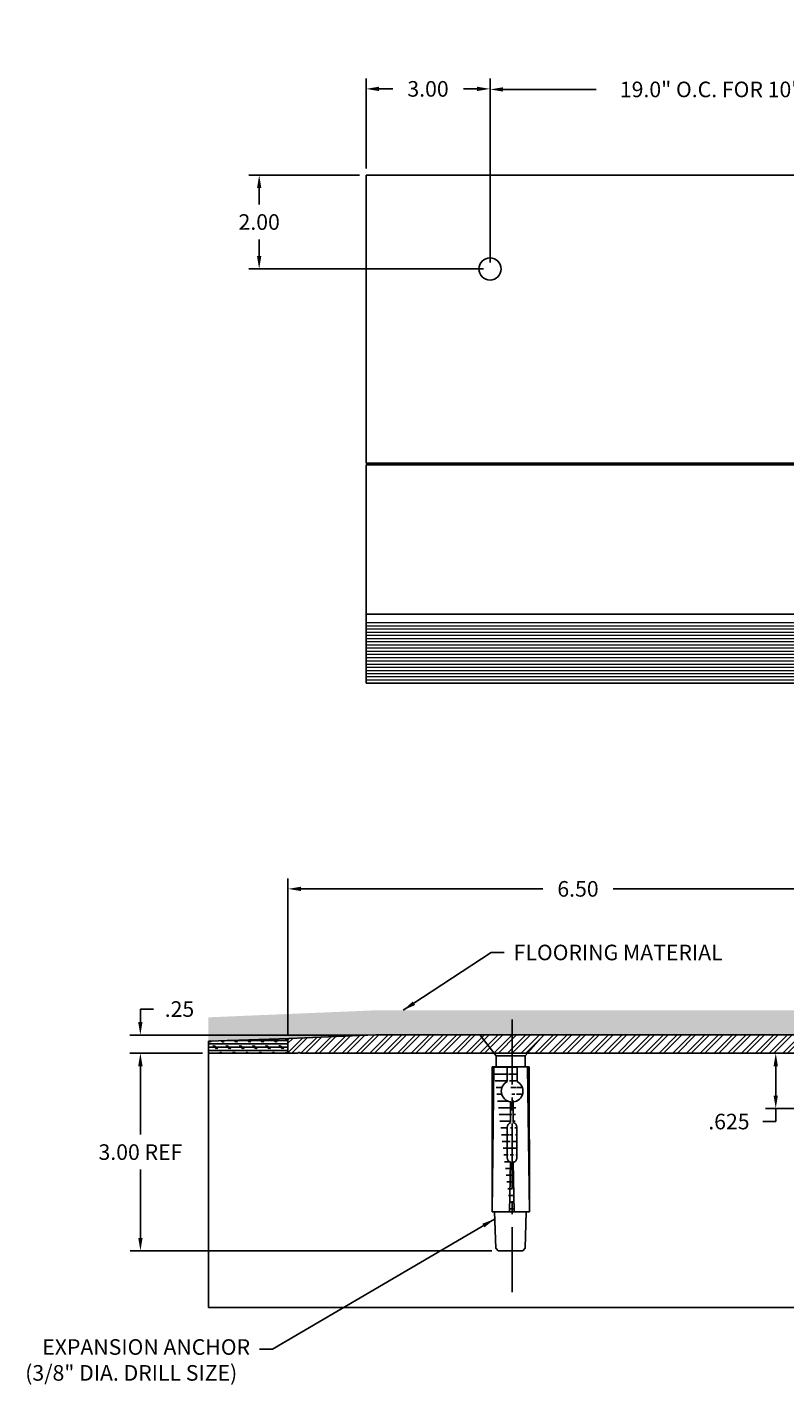
# Model space of a CAD drawing. Extents: x -29.5 to -14.3, y 10.2 to 23.3.
import ezdxf

# ---------------------------------------------------------------- set-up
doc = ezdxf.new("R2010")
doc.units = 0
doc.header["$MEASUREMENT"] = 0
doc.linetypes.add('CENTER', pattern=[2, 1.25, -0.25, 0.25, -0.25])
doc.layers.get('0').update_dxf_attribs({"linetype": 'CONTINUOUS'})
doc.layers.get('DEFPOINTS').update_dxf_attribs({"linetype": 'CONTINUOUS'})
for name, color, linetype in [('30668', 7, 'CONTINUOUS'), ('30872', 7, 'CONTINUOUS'), ('ANCHOR', 7, 'CONTINUOUS'), ('HATCH', 7, 'CONTINUOUS'), ('TEXT', 7, 'CONTINUOUS')]:
    doc.layers.add(name, color=color, linetype=linetype)
doc.styles.add('STYLUS', font='stylu.ttf', dxfattribs={"height": 0.15})
doc.dimstyles.get("Standard").update_dxf_attribs({"dimscale": 0, "dimtxt": 0.1, "dimasz": 0.125, "dimexe": 0.1, "dimexo": 0.063, "dimgap": 0.09, "dimtad": 0, "dimtih": 1, "dimtoh": 1, "dimdec": 3, "dimzin": 4, "dimdsep": 46, "dimtxsty": 'STYLUS', "dimcen": 0.09, "dimadec": 0, "dimazin": 0, "dimtfac": 1, "dimtdec": 3, "dimtofl": 0, "dimtmove": 0, "dimatfit": 3, "dimfxl": 0, "dimtolj": 1, "dimtzin": 4, "dimarcsym": 0})

# ---------------------------------------------------------------- blocks, each defined once
blk = doc.blocks.new('*D7')
at = {"layer": 'ANCHOR', "color": 0, "lineweight": -2, "ltscale": 0.25}
for p, q in [((-27.02526494396943, 13.61171112841286), (-27.02526494396943, 15.11014901916409)), ((-21.48923585652722, 13.35014191729019), (-21.48923585652722, 15.11014901916409)), ((-26.90026494396943, 15.01014901916409), (-24.57165835520259, 15.01014901916409)), ((-21.61423585652722, 15.01014901916409), (-23.89476962899469, 15.01014901916409))]:
    blk.add_line(p, q, dxfattribs=at)
at = {"layer": 'ANCHOR', "color": 0, "ltscale": 0.25}
for points in [[(-26.90026494396943, 15.03098235249742), (-26.90026494396943, 14.98931568583076), (-27.02526494396943, 15.01014901916409)], [(-21.61423585652722, 15.03098235249742), (-21.61423585652722, 14.98931568583076), (-21.48923585652722, 15.01014901916409)]]:
    blk.add_solid(points, dxfattribs=at)
at = {"layer": 'DEFPOINTS', "color": 0, "ltscale": 0.25}
for p in [(-21.48923585652722, 15.01014901916409), (-27.02526494396943, 13.54871112841286), (-21.48923585652722, 13.28714191729019)]:
    blk.add_point(p, dxfattribs=at)
at = {"layer": 'ANCHOR', "color": 0, "ltscale": 0.25, "insert": (-24.23321399209864, 15.01014901916409), "char_height": 0.15, "attachment_point": 5, "style": 'STYLUS'}
blk.add_mtext('\\A1;6.50', dxfattribs=at)
blk = doc.blocks.new('*D24')
at = {"layer": 'ANCHOR', "color": 0, "lineweight": -2, "ltscale": 0.25}
for p, q in [((-27.85362886635289, 13.42770184823473), (-28.54551570332524, 13.42770184823473)), ((-28.44551570332524, 13.30270184823473), (-28.44551570332524, 12.64463844511732)), ((-28.44551570332524, 11.64899817523564), (-28.44551570332524, 12.30706157835304)), ((-25.0639543457124, 11.52399817523563), (-28.54551570332524, 11.52399817523564))]:
    blk.add_line(p, q, dxfattribs=at)
at = {"layer": 'ANCHOR', "color": 0, "ltscale": 0.25}
for points in [[(-28.46634903665857, 13.30270184823473), (-28.42468236999191, 13.30270184823473), (-28.44551570332524, 13.42770184823473)], [(-28.46634903665857, 11.64899817523564), (-28.42468236999191, 11.64899817523564), (-28.44551570332524, 11.52399817523564)]]:
    blk.add_solid(points, dxfattribs=at)
at = {"layer": 'DEFPOINTS', "color": 0, "ltscale": 0.25}
for p in [(-27.79062886635289, 13.42770184823473), (-28.44551570332524, 11.52399817523564), (-25.0009543457124, 11.52399817523563)]:
    blk.add_point(p, dxfattribs=at)
at = {"layer": 'ANCHOR', "color": 0, "ltscale": 0.25, "insert": (-28.44551570332525, 12.47585001173518), "char_height": 0.15, "attachment_point": 5, "style": 'STYLUS'}
blk.add_mtext('\\A1;3.00 REF', dxfattribs=at)
blk = doc.blocks.new('*D26')
at = {"layer": 'ANCHOR', "color": 0, "lineweight": -2, "ltscale": 0.25}
for p, q in [((-26.27362338666008, 21.94496039460777), (-26.27362338666008, 22.81210596865672)), ((-25.07991018821787, 21.04142338292064), (-25.07991018821787, 22.81210596865672)), ((-26.14862338666008, 22.71210596865672), (-26.01696810515494, 22.71210596865672)), ((-25.20491018821787, 22.71210596865672), (-25.33656546972302, 22.71210596865672))]:
    blk.add_line(p, q, dxfattribs=at)
at = {"layer": 'ANCHOR', "color": 0, "ltscale": 0.25}
for points in [[(-26.14862338666008, 22.73293930199005), (-26.14862338666008, 22.69127263532338), (-26.27362338666008, 22.71210596865672)], [(-25.20491018821787, 22.73293930199005), (-25.20491018821787, 22.69127263532338), (-25.07991018821787, 22.71210596865672)]]:
    blk.add_solid(points, dxfattribs=at)
at = {"layer": 'DEFPOINTS', "color": 0, "ltscale": 0.25}
for p in [(-25.07991018821787, 22.71210596865672), (-26.27362338666008, 21.88196039460777), (-25.07991018821787, 20.97842338292064)]:
    blk.add_point(p, dxfattribs=at)
at = {"layer": 'ANCHOR', "color": 0, "ltscale": 0.25, "insert": (-25.67676678743898, 22.71210596865672), "char_height": 0.15, "attachment_point": 5, "style": 'STYLUS'}
blk.add_mtext('\\A1;3.00', dxfattribs=at)
blk = doc.blocks.new('*D27')
at = {"layer": 'ANCHOR', "color": 0, "lineweight": -2, "ltscale": 0.25}
for p, q in [((-25.07991018821787, 21.04142338292064), (-25.07991018821787, 22.80693325729954)), ((-19.91314628657621, 21.04142338292064), (-19.91314628657621, 22.80693325729954)), ((-24.95491018821787, 22.70693325729954), (-24.0572090573092, 22.70693325729954)), ((-20.03814628657621, 22.70693325729954), (-20.93584741748489, 22.70693325729954))]:
    blk.add_line(p, q, dxfattribs=at)
at = {"layer": 'ANCHOR', "color": 0, "ltscale": 0.25}
for points in [[(-24.95491018821787, 22.72776659063287), (-24.95491018821787, 22.68609992396621), (-25.07991018821787, 22.70693325729954)], [(-20.03814628657621, 22.72776659063287), (-20.03814628657621, 22.68609992396621), (-19.91314628657621, 22.70693325729954)]]:
    blk.add_solid(points, dxfattribs=at)
at = {"layer": 'DEFPOINTS', "color": 0, "ltscale": 0.25}
for p in [(-19.91314628657621, 22.70693325729954), (-25.07991018821787, 20.97842338292064), (-19.91314628657621, 20.97842338292064)]:
    blk.add_point(p, dxfattribs=at)
at = {"layer": 'ANCHOR', "color": 0, "ltscale": 0.25, "insert": (-22.49652823739704, 22.70693325729954), "char_height": 0.15, "attachment_point": 5, "style": 'STYLUS'}
blk.add_mtext('\\A1;19.0" O.C. FOR 10\' LENGTHS', dxfattribs=at)
blk = doc.blocks.new('*D28')
at = {"layer": 'ANCHOR', "color": 0, "lineweight": -2, "ltscale": 0.25}
for p, q in [((-26.33662338666008, 21.88196039460777), (-27.40214074404177, 21.88196039460777)), ((-27.30214074404176, 21.75696039460777), (-27.30214074404176, 21.59788222551384)), ((-27.30214074404176, 21.10342338292064), (-27.30214074404176, 21.26250155201457)), ((-25.14291018821787, 20.97842338292064), (-27.40214074404177, 20.97842338292064))]:
    blk.add_line(p, q, dxfattribs=at)
at = {"layer": 'ANCHOR', "color": 0, "ltscale": 0.25}
for points in [[(-27.3229740773751, 21.75696039460777), (-27.28130741070843, 21.75696039460777), (-27.30214074404176, 21.88196039460777)], [(-27.3229740773751, 21.10342338292064), (-27.28130741070843, 21.10342338292064), (-27.30214074404176, 20.97842338292064)]]:
    blk.add_solid(points, dxfattribs=at)
at = {"layer": 'DEFPOINTS', "color": 0, "ltscale": 0.25}
for p in [(-26.27362338666008, 21.88196039460777), (-27.30214074404176, 20.97842338292064), (-25.07991018821787, 20.97842338292064)]:
    blk.add_point(p, dxfattribs=at)
at = {"layer": 'ANCHOR', "color": 0, "ltscale": 0.25, "insert": (-27.30214074404177, 21.4301918887642), "char_height": 0.15, "attachment_point": 5, "style": 'STYLUS'}
blk.add_mtext('\\A1;2.00', dxfattribs=at)
blk = doc.blocks.new('*D30')
at = {"layer": 'ANCHOR', "color": 0, "lineweight": -2, "ltscale": 0.25}
for p, q in [((-22.0134755201955, 13.42770184823473), (-22.42906267115141, 13.42770184823473)), ((-22.32906267115141, 13.30270184823473), (-22.32906267115141, 13.02009825447499)), ((-21.84944390328345, 12.89509825447499), (-22.42906267115141, 12.89509825447499)), ((-22.32906267115141, 12.89509825447499), (-22.32906267115141, 12.77009825447499)), ((-22.32906267115141, 12.77009825447499), (-22.45406267115141, 12.77009825447499))]:
    blk.add_line(p, q, dxfattribs=at)
at = {"layer": 'ANCHOR', "color": 0, "ltscale": 0.25}
for points in [[(-22.34989600448474, 13.30270184823473), (-22.30822933781807, 13.30270184823473), (-22.32906267115141, 13.42770184823473)], [(-22.34989600448474, 13.02009825447499), (-22.30822933781807, 13.02009825447499), (-22.32906267115141, 12.89509825447499)]]:
    blk.add_solid(points, dxfattribs=at)
at = {"layer": 'DEFPOINTS', "color": 0, "ltscale": 0.25}
for p in [(-21.9504755201955, 13.42770184823473), (-22.32906267115141, 12.89509825447499), (-21.78644390328345, 12.89509825447499)]:
    blk.add_point(p, dxfattribs=at)
at = {"layer": 'ANCHOR', "color": 0, "ltscale": 0.25, "insert": (-22.77987892298157, 12.77009825447499), "char_height": 0.15, "attachment_point": 5, "style": 'STYLUS'}
blk.add_mtext('\\A1;.625', dxfattribs=at)
blk = doc.blocks.new('*D32')
at = {"layer": 'ANCHOR', "color": 0, "lineweight": -2, "ltscale": 0.25}
for p, q in [((-28.44612083162104, 13.72815650735396), (-28.44612083162104, 13.85315650735396)), ((-28.44612083162104, 13.85315650735396), (-28.32112083162104, 13.85315650735396)), ((-26.25743824341802, 13.60315650735396), (-28.54612083162105, 13.60315650735396)), ((-27.84840131374012, 13.42770184823472), (-28.54612083162105, 13.42770184823472)), ((-28.44612083162104, 13.30270184823472), (-28.44612083162104, 13.17770184823472))]:
    blk.add_line(p, q, dxfattribs=at)
at = {"layer": 'ANCHOR', "color": 0, "ltscale": 0.25}
for points in [[(-28.46695416495438, 13.72815650735396), (-28.42528749828771, 13.72815650735396), (-28.44612083162104, 13.60315650735396)], [(-28.46695416495438, 13.30270184823472), (-28.42528749828771, 13.30270184823472), (-28.44612083162104, 13.42770184823472)]]:
    blk.add_solid(points, dxfattribs=at)
at = {"layer": 'DEFPOINTS', "color": 0, "ltscale": 0.25}
for p in [(-28.44612083162104, 13.60315650735396), (-26.19443824341802, 13.60315650735396), (-27.78540131374012, 13.42770184823472)]:
    blk.add_point(p, dxfattribs=at)
at = {"layer": 'ANCHOR', "color": 0, "ltscale": 0.25, "insert": (-28.06975553147463, 13.85315650735396), "char_height": 0.15, "attachment_point": 5, "style": 'STYLUS'}
blk.add_mtext('\\A1;.25', dxfattribs=at)

msp = doc.modelspace()

# ---------------------------------------------------------------- hatches: boundary and pattern name
h = msp.add_hatch()
h.set_pattern_fill('LINE', scale=0.5198522770531231, style=0)
h.set_pattern_definition([(0, (-90.86473715351525, -5.811840769327896), (0, 0.06498153463164039), [])])
edge = h.paths.add_edge_path()
edge.add_line((-24.91402593401169, 13.15604493861043), (-24.91402593401169, 13.29386858736964))
edge.add_arc((-24.86690821545615, 13.06277809093148), 0.1044929867400149, 275.8430596007993, 423.2722652499185)
edge.add_arc((-24.86758850802491, 12.4209870716306), 0.04612061767735133, 284.4883370816601, 360)
edge.add_line((-24.85604991693198, 12.37633315477518), (-24.84883603056416, 11.89955756445915))
edge.add_line((-24.88374277091639, 12.37778809982138), (-24.89253523680126, 11.89955756445915))
edge.add_arc((-24.86758850802491, 12.71615873276755), 0.04612061767735133, 110.5032921001526, 180)
edge.add_arc((-24.86758850802491, 12.4209870716306), 0.04612061767735133, 180, 249.49670789984)
edge.add_line((-24.82146789034756, 12.71615873276755), (-24.82146789034756, 12.4163749611965))
edge.add_line((-24.91370912570226, 12.71615873276755), (-24.91370912570226, 12.4209870716306))
edge.add_arc((-24.86758850802491, 12.71615873276755), 0.04612061767735133, 0, 75.51166291835304)
edge.add_line((-24.85604991693198, 12.95885080081474), (-24.85604991693198, 12.76081264962297))
edge.add_line((-24.88374277091638, 12.95965010239148), (-24.88374277091638, 12.75935770457676))
edge.add_line((-24.81991234903489, 13.15610639755473), (-24.8199123490349, 13.29386858736964))
edge.add_arc((-24.86690821545615, 13.06277809093148), 0.1044929867400149, 116.8025664042276, 262.1798055431622)
edge.add_line((-24.85604991693198, 11.89955756445914), (-24.88374277091638, 11.89955756445915))
edge.add_line((-25.04425635174307, 13.29643484584959), (-24.88184336926011, 13.29643484584959))
edge.add_line((-24.71943038677716, 13.29643484584959), (-24.88184336926011, 13.29643484584959))
at = {"layer": 'ANCHOR', "lineweight": 9, "ltscale": 0.25}
h = msp.add_hatch(dxfattribs=at)
h.set_pattern_fill('ANSI32', scale=0.25, style=0)
h.set_pattern_definition([(45, (0, 1.348663523753459), (-0.06629126073623882, 0.06629126073623884), []), (45, (0.04419417375, 1.348663523753459), (-0.06629126073623882, 0.06629126073623884), [])])
edge = h.paths.add_edge_path()
edge.add_arc((-27.0125637453901, 13.55608302323484), 0.01270119857932595, 92.40500899999999, 180)
edge.add_line((-27.02526494396943, 13.55608302323484), (-27.02526494396943, 13.44040304681405))
edge.add_arc((-27.0125637453901, 13.44040304681405), 0.01270119857932595, 180, 270)
edge.add_line((-27.0125637453901, 13.42770184823473), (-26.92788908819459, 13.42770184823473))
edge.add_arc((-26.91942162247504, 13.42770184823473), 0.008467465719550635, 0, 180, ccw=False)
edge.add_line((-26.91095415675549, 13.42770184823473), (-21.89144047820588, 13.42770184823473))
edge.add_arc((-21.89144047820588, 13.37520356077351), 0.05249828746121394, 0, 90, ccw=False)
edge.add_line((-21.83894219074466, 13.37520356077351), (-21.83894219074466, 12.94759654193621))
edge.add_arc((-21.78644390328345, 12.94759654193621), 0.05249828746121394, 180, 270)
edge.add_line((-21.78644390328345, 12.89509825447499), (-21.25638054923958, 12.89509825447499))
edge.add_arc((-21.25638054923958, 12.94759654193621), 0.05249828746121394, 270, 360)
edge.add_line((-21.20388226177836, 12.94759654193621), (-21.20388226177836, 13.3473303571179))
edge.add_arc((-21.21658346035769, 13.3473303571179), 0.01270119857932595, 0, 75.00000000000001)
edge.add_line((-21.21329639016536, 13.35959886819895), (-21.3225529470913, 13.38887428417773))
edge.add_arc((-21.3258408640302, 13.37660577309667), 0.01270119857932595, 75.00000000000001, 208.7021140000001)
edge.add_arc((-21.48923585652722, 13.28714191729019), 0.173583047250788, -266.09043600000007, 28.702113999999995, ccw=False)
edge.add_arc((-21.50193705510655, 13.47299262887546), 0.01270119857932595, 273.909564, 360)
edge.add_line((-21.48923585652722, 13.47299262887546), (-21.48923585652722, 13.59112393662205))
edge.add_arc((-21.50193705510655, 13.59112393662205), 0.01270119857932595, 0, 90)
edge.add_line((-21.50193705510655, 13.60382513520138), (-26.17851837201436, 13.60382513520138))
edge.add_line((-26.17851837201436, 13.60382513520138), (-27.01309634898386, 13.56877321410873))
at = {"layer": 'HATCH', "ltscale": 0.25}
h = msp.add_hatch(dxfattribs=at)
h.set_pattern_fill('ZIGZAG', scale=0.5080479431730381, angle=45, style=0)
h.set_pattern_definition([(45, (-39.0371312868559, 3.071517774504353), (5.875484626293334e-18, 0.08981103644638323), [0.06350599289662977, -0.06350599289662977]), (135, (-38.99222576863271, 3.116423292727545), (-0.08981103644638323, 1.175096925258667e-17), [0.06350599289662977, -0.06350599289662977])])
h.paths.add_polyline_path([(-27.01311221510762, 13.56877254773826), (-26.17851837201437, 13.60382513520138), (-21.50193705510655, 13.60382513520138, -0.02672734035732337), (-21.50058208461721, 13.60375265390943), (-21.40299679263383, 13.59853253428779, -0.008185789016008289), (-21.40083746267256, 13.59841702548035), (-18.58466120716891, 13.40149079806197, 0.4142135623730951), (-18.57110495724575, 13.4132750663347), (-18.56070496067512, 13.56200194636217, 0.1977768287467794), (-18.56375317923212, 13.57117870200009), (-18.59374426560692, 13.60567884555259), (-21.46989770315266, 13.8409141753488), (-26.18349499790264, 13.8409141753488), (-27.79062886635289, 13.77341523445079), (-27.7906288663529, 13.5443557272726)])
h = msp.add_hatch(dxfattribs=at)
h.set_pattern_fill('CORK', scale=0.2540239715865191, style=0)
h.set_pattern_definition([(0, (-39.0371312868559, 3.071517774504353), (0, 0.03175299644831488), []), (135, (-39.02125478863175, 3.055641276280196), (-0.0635059927900647, -0.0635059927900647), [0.04490551840186272, -0.04490551840186272]), (135, (-39.01331653951966, 3.055641276280196), (-0.0635059927900647, -0.0635059927900647), [0.04490551840186272, -0.04490551840186272]), (135, (-39.00537829040759, 3.055641276280196), (-0.0635059927900647, -0.0635059927900647), [0.04490551840186272, -0.04490551840186272])])
h.paths.add_polyline_path([(-27.02526494396943, 13.55608302323484, -0.4019720348900505), (-27.01309672579154, 13.56877303415852), (-27.79062886635289, 13.5443557272726), (-27.79062886635289, 13.42770184823473), (-27.0125637453901, 13.42770184823473, -0.4142135623730951), (-27.02526494396943, 13.44040304681405)])

# ---------------------------------------------------------------- linework, layer by layer
at = {"color": 7, "ltscale": 0.25}
for p, q in [((-27.0130967257915, 13.56877303415852), (-27.79062886635289, 13.5443557272726)), ((-27.79062886635289, 13.5443557272726), (-27.79062886635289, 10.98083784493959)), ((-27.0125637453901, 13.42770184823473), (-27.79062886635289, 13.42770184823473))]:
    msp.add_line(p, q, dxfattribs=at)
at = {"color": 7}
for p, q in [((-24.91402593401169, 13.15604493861043), (-24.91402593401169, 13.29386858736964)), ((-24.81991234903489, 13.15610639755473), (-24.8199123490349, 13.29386858736964)), ((-24.88374277091638, 12.95965010239148), (-24.88374277091639, 12.75935770457676)), ((-24.85604991693198, 12.95885080081474), (-24.85604991693198, 12.76081264962297)), ((-24.91370912570226, 12.71615873276755), (-24.91370912570226, 12.4209870716306)), ((-24.82146789034756, 12.71615873276755), (-24.82146789034756, 12.4163749611965)), ((-24.88374277091639, 12.37778809982138), (-24.89253523680127, 11.89955756445915)), ((-24.85604991693198, 12.37633315477518), (-24.84883603056416, 11.89955756445914)), ((-25.03530307123506, 11.8993994590184), (-25.02268989212817, 11.55245393089589)), ((-24.85604991693198, 11.89955756445914), (-24.88374277091639, 11.89955756445915)), ((-24.73130649967203, 11.89955756445915), (-24.74294793132606, 11.55246850882176)), ((-25.02268989212817, 11.5524539308959), (-25.0009543457124, 11.52399817523563)), ((-25.0009543457124, 11.52399817523563), (-24.76469461289452, 11.52399817523563)), ((-24.74294793132606, 11.55246850882176), (-24.76469461289452, 11.52399817523564))]:
    msp.add_line(p, q, dxfattribs=at)
for centre, start, end in [((-24.86758850802491, 12.71615873276755), 110.5032921001526, 180), ((-24.86758850802491, 12.71615873276755), 0, 75.51166291835304), ((-24.86758850802491, 12.4209870716306), 180, 249.49670789984), ((-24.86758850802491, 12.4209870716306), 284.4883370816601, 0)]:
    msp.add_arc(centre, 0.04612061767735133, start, end, dxfattribs=at)
at = {"layer": '30668', "color": 7, "linetype": 'Continuous', "extrusion": (0, 1, 0)}
for p, q in [((-27.01309634898386, 13.56877321410873), (-26.17851837201436, 13.60382513520138)), ((-21.50193705510655, 13.60382513520138), (-26.17851837201436, 13.60382513520138)), ((-27.02526494396943, 13.44040304681405), (-27.02526494396943, 13.55608302323484)), ((-26.92788908819459, 13.42770184823473), (-27.0125637453901, 13.42770184823473)), ((-21.89144047820588, 13.42770184823473), (-26.91095415675549, 13.42770184823473))]:
    msp.add_line(p, q, dxfattribs=at)
at = {"layer": '30668', "color": 7, "linetype": 'Continuous'}
for centre, radius, start, end in [((-27.0125637453901, 13.55608302323484), 0.01270119857932595, 92.40500899999999, 180), ((-27.0125637453901, 13.44040304681405), 0.01270119857932595, 180, 270), ((-26.91942162247504, 13.42770184823473), 0.008467465719550635, 0, 180)]:
    msp.add_arc(centre, radius, start, end, dxfattribs=at)
at = {"layer": '30872', "color": 7, "ltscale": 0.25}
for p, q in [((-25.05970563143397, 11.89955756445915), (-25.05970563143397, 13.29643484584959)), ((-24.6985427661194, 11.89955756445915), (-24.70214755488882, 13.29656769896496))]:
    msp.add_line(p, q, dxfattribs=at)
at = {"layer": 'ANCHOR', "ltscale": 0.25}
for p, q in [((-26.27362338666008, 21.88196039460777), (-18.30605342233822, 21.88196039460777)), ((-26.27362338666008, 19.10778514319073), (-26.27362338666008, 21.88196039460777)), ((-26.27362338666008, 19.10778514319073), (-18.30605342233822, 19.10778514319073)), ((-26.27362338666009, 19.09158975150278), (-18.30605342233822, 19.09158975150278)), ((-26.27362338666009, 16.99090588553169), (-26.27362338666008, 19.09158975150278)), ((-26.27362338666009, 17.65336240744197), (-18.30605342233822, 17.65336240744197)), ((-26.27362338666009, 16.99090588553169), (-18.30605342233822, 16.99090588553169)), ((-27.79062886635289, 10.98083784493959), (-21.83894219074467, 10.98083784493959))]:
    msp.add_line(p, q, dxfattribs=at)
at = {"layer": 'ANCHOR', "lineweight": 9, "ltscale": 0.25}
for p, q in [((-26.27362338666009, 17.57408147832188), (-18.30605342233822, 17.57408147832187)), ((-26.27362338666009, 17.54220891739323), (-18.30605342233822, 17.54220891739322)), ((-26.27362338666009, 17.51313950547253), (-18.30605342233822, 17.51313950547253)), ((-26.27362338666009, 17.48126694454389), (-18.30605342233822, 17.48126694454388)), ((-26.27362338666009, 17.45133919028922), (-18.30605342233822, 17.45133919028922)), ((-26.27362338666009, 17.41946662936057), (-18.30605342233822, 17.41946662936057)), ((-26.27362338666009, 17.39039721743988), (-18.30605342233822, 17.39039721743988)), ((-26.27362338666009, 17.35852465651123), (-18.30605342233822, 17.35852465651123)), ((-26.27362338666009, 17.32945518911341), (-18.30605342233822, 17.32945518911341)), ((-26.27362338666009, 17.29758262818477), (-18.30605342233822, 17.29758262818476)), ((-26.27362338666009, 17.26851321626407), (-18.30605342233822, 17.26851321626407)), ((-26.27362338666009, 17.23664065533542), (-18.30605342233822, 17.23664065533542)), ((-26.27362338666009, 17.20671290108076), (-18.30605342233822, 17.20671290108076)), ((-26.27362338666009, 17.17484034015211), (-18.30605342233822, 17.17484034015211)), ((-26.27362338666009, 17.14577092823142), (-18.30605342233822, 17.14577092823141)), ((-26.27362338666009, 17.11389836730277), (-18.30605342233822, 17.11389836730277)), ((-26.27362338666009, 17.0839529713171), (-18.30605342233822, 17.0839529713171)), ((-26.27362338666009, 17.0548835593964), (-18.30605342233822, 17.0548835593964)), ((-26.27362338666009, 17.02301099846776), (-18.30605342233822, 17.02301099846775))]:
    msp.add_line(p, q, dxfattribs=at)
at = {"layer": 'ANCHOR', "color": 7, "linetype": 'CENTER', "ltscale": 0.5}
msp.add_line((-24.86610529109526, 13.7527781071813), (-24.86610529109526, 11.0832701474506), dxfattribs=at)
at = {"layer": 'ANCHOR', "color": 7, "ltscale": 0.25}
for p, q in [((-25.17951922524352, 13.60382513520138), (-25.02189461676943, 13.40302387801871)), ((-25.16246659127953, 13.60382513520138), (-24.89997515397345, 13.60382513520138)), ((-24.56974399091098, 13.60382513520138), (-24.83223542821705, 13.60382513520138)), ((-24.56154605113306, 13.60382513520138), (-24.74132778865661, 13.40302387801871)), ((-25.02189461676945, 13.40302387801871), (-24.88184336926011, 13.40302387801871)), ((-25.02189461676945, 13.40302387801871), (-25.02189461676945, 13.29643484584958)), ((-24.74179212175079, 13.40302387801871), (-24.88184336926011, 13.40302387801871)), ((-24.74179212175079, 13.40302387801871), (-24.74179212175079, 13.29643484584958)), ((-25.04423009615913, 13.29720063371438), (-25.05970563143397, 11.89955756445915)), ((-25.05970563143397, 13.29643484584959), (-24.70214755488882, 13.29656769896496)), ((-24.71943038677716, 13.29643484584959), (-24.88184336926011, 13.29643484584959)), ((-24.7194566423611, 13.29720063371438), (-24.6985427661194, 11.89955756445915)), ((-25.05970563143397, 11.89955756445915), (-24.88374277091639, 11.89955756445915)), ((-24.69854276611941, 11.89955756445915), (-24.85604991693198, 11.89955756445915))]:
    msp.add_line(p, q, dxfattribs=at)
at = {"layer": 'ANCHOR', "ltscale": 0.25}
msp.add_circle((-25.07991018821787, 20.97842338292064), 0.1072880472565724, dxfattribs=at)
at = {"layer": 'ANCHOR', "color": 7, "ltscale": 0.25}
for start, end in [(116.8025664042276, 262.1798055431622), (275.8430596007993, 63.27226524991852)]:
    msp.add_arc((-24.86690821545615, 13.06277809093148), 0.1044929867400149, start, end, dxfattribs=at)

# ---------------------------------------------------------------- texts
at = {"layer": 'TEXT', "color": 7, "ltscale": 0.25, "style": 'STYLUS'}
msp.add_text('(3/8" DIA. DRILL SIZE)', height=0.15, dxfattribs=at).set_placement((-29.55467976539002, 10.2752341698235))
at = {"layer": 'TEXT', "color": 7, "ltscale": 0.25, "char_height": 0.15, "style": 'STYLUS'}
for s, insert, attachment_point in [('\\A1;FLOORING MATERIAL', (-24.85227287769106, 14.39784803052673), 4), ('EXPANSION ANCHOR', (-27.38961473788697, 10.57985420680679), 6)]:
    msp.add_mtext(s, dxfattribs=dict(at, insert=insert, attachment_point=attachment_point))

# ---------------------------------------------------------------- dimensions: what is measured, and where the dimension line sits
at = {"layer": 'ANCHOR', "ltscale": 0.25}
for base, p1, p2, text, picture, middle in [((-19.91314628657621, 22.70693325729954), (-25.07991018821787, 20.97842338292064), (-19.91314628657621, 20.97842338292064), '19.0" O.C. FOR 10\' LENGTHS', '*D27', (-22.49652823739704, 22.70693325729954)), ((-25.07991018821787, 22.71210596865672), (-26.27362338666008, 21.88196039460777), (-25.07991018821787, 20.97842338292064), '3.00', '*D26', (-25.67676678743898, 22.71210596865672))]:
    dim = msp.add_linear_dim(base=base, p1=p1, p2=p2, text=text, dimstyle='Standard', override={"dimscale": 1}, dxfattribs=at)
    dim.commit()
    dim.dimension.update_dxf_attribs({"geometry": picture, "text_midpoint": middle})
for base, p1, p2, text, picture, middle in [((-27.30214074404176, 20.97842338292064), (-26.27362338666008, 21.88196039460777), (-25.07991018821787, 20.97842338292064), '2.00', '*D28', (-27.30214074404177, 21.4301918887642)), ((-28.44612083162104, 13.60315650735396), (-27.78540131374012, 13.42770184823472), (-26.19443824341802, 13.60315650735396), '.25', '*D32', (-28.06975553147463, 13.85315650735396)), ((-28.44551570332524, 11.52399817523564), (-27.79062886635289, 13.42770184823473), (-25.0009543457124, 11.52399817523563), '3.00 REF', '*D24', (-28.44551570332525, 12.47585001173518)), ((-22.32906267115141, 12.89509825447499), (-21.9504755201955, 13.42770184823473), (-21.78644390328345, 12.89509825447499), '.625', '*D30', (-22.77987892298157, 12.77009825447499))]:
    dim = msp.add_linear_dim(base=base, p1=p1, p2=p2, angle=90, text=text, dimstyle='Standard', override={"dimscale": 1}, dxfattribs=at)
    dim.commit()
    dim.dimension.update_dxf_attribs({"geometry": picture, "text_midpoint": middle})
dim = msp.add_linear_dim(base=(-21.48923585652722, 15.01014901916409), p1=(-27.02526494396943, 13.54871112841286), p2=(-21.48923585652722, 13.28714191729019), text='6.50', dimstyle='Standard', override={"dimscale": 1}, dxfattribs=at)
dim.commit()
dim.dimension.update_dxf_attribs({"geometry": '*D7', "text_midpoint": (-24.23321399209864, 15.01014901916409), "dimtype": 160})

# ---------------------------------------------------------------- leaders
at = {"layer": 'ANCHOR', "ltscale": 0.25, "annotation_type": 0, "has_hookline": 1}
for points, hookline_direction, text_width in [([(-25.91679199296241, 13.8409141753488), (-25.06727287769106, 14.39784803052673), (-24.94227287769106, 14.39784803052673)], 0, 2.086822840409956), ([(-25.03631088216574, 11.83146178436795), (-27.17461473788697, 10.57985420680679), (-27.29961473788697, 10.57985420680679)], 1, 2.104612005856516)]:
    msp.add_leader(points, dimstyle='Standard', override={"dimscale": 1}, dxfattribs=dict(at, hookline_direction=hookline_direction, text_width=text_width))

doc.saveas('drawing.dxf')
